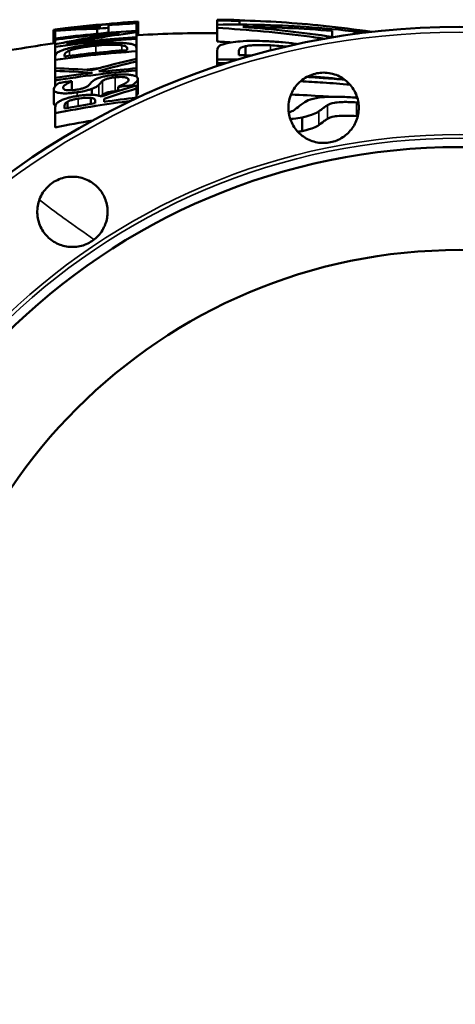
# Model space of a CAD drawing. Units: millimetres. Extents: x 0 to 4752, y 0 to 3360.
# Drawn here: x 1233 to 1394, y 558 to 922 of the extents above; entities that cross this region are included whole.
import ezdxf

# ---------------------------------------------------------------- set-up
doc = ezdxf.new("R2010")
doc.units = ezdxf.units.MM
doc.header["$LTSCALE"] = 8
doc.layers.add('Sichtbar (ISO)', color=7, linetype='Continuous', lineweight=50)
doc.layers.add('Sichtbar schmal (ISO)', color=7, linetype='Continuous', lineweight=35)

msp = doc.modelspace()

# ---------------------------------------------------------------- linework, layer by layer
at = {"layer": 'Sichtbar (ISO)'}
for p, q in [((1276.58, 921.13), (1276.58, 921.33)), ((1276.58, 921.13), (1276.58, 918.34)), ((1277.21, 921.72), (1277.21, 916.71)), ((1306.39, 922.44), (1306.39, 922.17)), ((1306.39, 922.17), (1306.39, 920.58)), ((1314.67, 921.98), (1314.67, 922.27)), ((1314.67, 921.98), (1314.67, 920.64)), ((1245.97, 918.68), (1245.97, 913.65)), ((1246.58, 918.33), (1246.58, 915.54)), ((1262.04, 919.06), (1262.04, 917.25)), ((1263.03, 920.46), (1263.03, 920.32)), ((1263.03, 920.13), (1263.03, 919.42)), ((1266.27, 920.6), (1266.27, 920.74)), ((1266.27, 919.43), (1266.27, 920.41)), ((1266.27, 919.43), (1266.27, 917.62)), ((1276.58, 917.77), (1276.58, 918.34)), ((1276.58, 917.77), (1276.58, 915.92)), ((1306.39, 920.58), (1306.39, 919.37)), ((1306.39, 919.37), (1306.39, 914.35)), ((1348.88, 918.28), (1348.88, 916.08)), ((1356.82, 917.08), (1356.82, 917.5)), ((1246.58, 915.54), (1246.58, 915.05)), ((1246.58, 915.05), (1246.58, 913.33)), ((1276.58, 915.36), (1276.58, 915.92)), ((1276.58, 915.36), (1276.58, 911.96)), ((1246.58, 913.33), (1246.58, 912.46)), ((1246.58, 912.46), (1246.58, 908.89)), ((1273.12, 911.22), (1273.12, 911.74)), ((1276.58, 910.77), (1276.58, 911.96)), ((1276.58, 910.77), (1276.58, 907.98)), ((1306.39, 907.7), (1306.39, 910.88)), ((1314.45, 910.88), (1314.45, 909.32)), ((1316.83, 912.64), (1316.83, 909.27)), ((1246.58, 907.64), (1246.58, 908.89)), ((1246.58, 907.64), (1246.58, 904.52)), ((1250.03, 909.39), (1250.03, 908.84)), ((1276.58, 907.98), (1276.58, 906.99)), ((1276.58, 906.99), (1276.58, 904.47)), ((1306.39, 907.7), (1306.39, 906.41)), ((1306.39, 906.41), (1306.39, 905.23)), ((1246.58, 903.53), (1246.58, 904.52)), ((1246.58, 903.53), (1246.58, 900.9)), ((1276.58, 904.47), (1276.58, 903.65)), ((1276.58, 903.65), (1276.58, 901.42)), ((1246.58, 900.01), (1246.58, 900.9)), ((1246.58, 900.01), (1246.58, 897.89)), ((1252.75, 899.7), (1252.75, 899.77)), ((1252.75, 899.7), (1252.75, 896.36)), ((1277.11, 900.58), (1277.11, 895.48)), ((1246.04, 896.63), (1246.04, 891.46)), ((1260.04, 896.85), (1260.04, 894.67)), ((1269.77, 897.66), (1269.77, 897.6)), ((1269.77, 897.6), (1269.77, 896.09)), ((1274.78, 898.16), (1274.78, 897.62)), ((1276.58, 896.96), (1276.58, 898.14)), ((1276.58, 896.96), (1276.58, 893.64)), ((1251.05, 892.09), (1251.05, 889.81)), ((1259.75, 893.56), (1259.75, 891.3)), ((1261.31, 891.55), (1261.31, 892.44)), ((1264.64, 893.2), (1264.64, 892.06)), ((1276.58, 893.64), (1276.58, 893.34)), ((1246.58, 889.97), (1246.58, 887.87)), ((1250.03, 890.67), (1250.03, 889.62)), ((1246.58, 887.87), (1246.58, 882.64)), ((1337.82, 886.34), (1337.82, 881.27))]:
    msp.add_line(p, q, dxfattribs=at)
for radius in [282.5, 238.03, 200]:
    msp.add_circle((1395.97, 637.31), radius, dxfattribs=at)
for centre, radius, start, end in [((1300.77, 496.23), 424.6, 94.6607, 95.2336), ((1301.27, 500.56), 421.64, 94.7614, 95.2025), ((1317.74, 489.76), 410.65, 96.005, 96.7081)]:
    msp.add_arc(centre, radius, start, end, dxfattribs=at)
for centre, major_axis, ratio, start_param, end_param in [((1267.08, 833.69), (-190.4, -19.39), 0.452615, 4.616475, 4.670575), ((1266.62, 832.78), (-191.27, -19.66), 0.453968, 4.613761, 4.667617), ((1265.21, 867.4), (-148.8, -14.52), 0.353792, 4.692493, 4.803368), ((2819.56, -1040.95), (-1653.33, 1928.67), 0.211213, 6.108725, 6.131798), ((1266.24, 861.58), (-153.02, -14.56), 0.360027, 4.65143, 4.806915), ((1265.61, 862.24), (-155.78, -15.15), 0.369793, 4.692992, 4.768292), ((2772, -1056.23), (-1602.79, 1945.23), 0.215636, 6.113547, 6.131015), ((1348.24, 818.53), (-193.99, 22.74), 0.5084, 4.719094, 4.727737), ((1267.46, 852.46), (-156.54, -16.13), 0.368757, 4.63824, 4.785912), ((1300.66, 825.63), (-157.49, -31.01), 0.532932, 4.760565, 4.867743), ((1302.84, 822.98), (-159.02, -30.82), 0.540995, 4.772927, 4.862185), ((1377.23, 778.42), (-254.34, 84.17), 0.370881, 5.309799, 5.369544), ((1353.38, 802.58), (-226.62, 61.66), 0.354109, 5.229216, 5.296735), ((1265.65, 861.59), (-131.38, -15.92), 0.314, 4.714453, 4.819987), ((1230.22, -80.15), (0, 984.73), 0.685629, 6.232262, 6.235182), ((1269.26, 830.27), (-174.28, -21.22), 0.416275, 4.61983, 4.688528), ((1313.15, 809.87), (-155.82, -34.42), 0.592832, 4.817096, 4.903516), ((1314.83, 807.83), (-157.05, -33.79), 0.596547, 4.828772, 4.907309), ((1271.98, 820.4), (-168.27, -26.57), 0.422297, 4.61856, 4.68936), ((1268.18, 848.22), (-131.4, -20.53), 0.329861, 4.71314, 4.799291)]:
    msp.add_ellipse(centre, major_axis=major_axis, ratio=ratio, start_param=start_param, end_param=end_param, dxfattribs=at)
for points, knots in [([(1261.6, 920.41), (1263.55, 920.59), (1265.58, 920.77), (1269.04, 921.07), (1270.59, 921.19), (1273.3, 921.41), (1274.15, 921.48), (1275.48, 921.58), (1276.05, 921.63), (1277, 921.7), (1277.21, 921.72), (1277.21, 921.72)], [-1.673003, -1.673003, -1.673003, -1.673003, -1.336063, -1.336063, -1.066267, -1.066267, -0.81136, -0.81136, -0.471007, -0.471007, 0, 0, 0, 0]), ([(1270.64, 921.26), (1269.03, 921.14), (1267.44, 921.01), (1264.91, 920.79), (1263.16, 920.63), (1261.6, 920.48)], [0, 0, 0, 0, 0.537136, 0.537136, 1.394371, 1.394371, 1.394371, 1.394371]), ([(1273.8, 921.5), (1273.74, 921.5), (1273.66, 921.49), (1273.41, 921.47), (1273.15, 921.46), (1272.32, 921.39), (1272.03, 921.37), (1271.38, 921.32), (1271.02, 921.29), (1270.64, 921.26)], [0.1185895, 0.1185895, 0.1185895, 0.1185895, 0.2348473, 0.2348473, 0.3537914, 0.3537914, 0.4084077, 0.4084077, 0.4658886, 0.4658886, 0.4658886, 0.4658886]), ([(1306.39, 922.17), (1307.77, 922.15), (1309.15, 922.12), (1311.91, 922.06), (1313.29, 922.02), (1314.67, 921.98)], [0, 0, 0, 0, 0.4141989, 0.4141989, 0.8283991, 0.8283991, 0.8283991, 0.8283991]), ([(1314.67, 922.19), (1325.01, 921.91), (1335.28, 921.24), (1351.56, 919.56), (1357.55, 918.81), (1363.51, 917.94)], [0.000001, 0.000001, 0.000001, 0.000001, 3.101701, 3.101701, 4.902147, 4.902147, 4.902147, 4.902147]), ([(1245.97, 918.68), (1245.97, 918.69), (1246.2, 918.73), (1247.3, 918.87), (1247.92, 918.94), (1249.58, 919.14), (1250.57, 919.25), (1253.02, 919.53), (1254.52, 919.69), (1257.81, 920.04), (1259.74, 920.23), (1261.6, 920.41)], [-2.229197, -2.229197, -2.229197, -2.229197, -1.718803, -1.718803, -1.371409, -1.371409, -1.007417, -1.007417, -0.559169, -0.559169, 0, 0, 0, 0]), ([(1276.58, 918.34), (1271.56, 918.05), (1266.55, 917.67), (1256.55, 916.74), (1251.55, 916.18), (1246.58, 915.54)], [0.000001, 0.000001, 0.000001, 0.000001, 1.506323, 1.506323, 3.012727, 3.012727, 3.012727, 3.012727]), ([(1270.33, 917.46), (1266.36, 916.9), (1262.39, 916.28), (1254.47, 914.91), (1250.52, 914.15), (1246.58, 913.33)], [0.000001, 0.000001, 0.000001, 0.000001, 1.404419, 1.404419, 2.811288, 2.811288, 2.811288, 2.811288]), ([(1252.46, 919.51), (1251.8, 919.44), (1251.2, 919.36), (1250.54, 919.28), (1250.4, 919.27), (1250.27, 919.25)], [0, 0, 0, 0, 0.2178068, 0.2178068, 0.2902411, 0.2902411, 0.2902411, 0.2902411]), ([(1250.71, 913.56), (1255.01, 914.42), (1259.32, 915.21), (1267.94, 916.61), (1272.26, 917.23), (1276.58, 917.77)], [0.000001, 0.000001, 0.000001, 0.000001, 1.534675, 1.534675, 3.063379, 3.063379, 3.063379, 3.063379]), ([(1261.6, 920.48), (1260.04, 920.33), (1258.43, 920.17), (1255.68, 919.88), (1253.94, 919.68), (1252.46, 919.51)], [0, 0, 0, 0, 0.4690352, 0.4690352, 0.8348302, 0.8348302, 0.8348302, 0.8348302]), ([(1361.08, 917.64), (1354.56, 918.47), (1348.01, 919.13), (1329.81, 920.47), (1318.06, 920.79), (1306.39, 920.58)], [1.664511, 1.664511, 1.664511, 1.664511, 3.786569, 3.786569, 7.572967, 7.572967, 7.572967, 7.572967]), ([(1306.39, 919.37), (1317.77, 918.78), (1329.16, 917.71), (1342.42, 915.92), (1344.28, 915.65), (1346.14, 915.38)], [0.000001, 0.000001, 0.000001, 0.000001, 3.686745, 3.686745, 4.289255, 4.289255, 4.289255, 4.289255]), ([(1348.88, 916.08), (1343.43, 916.91), (1337.96, 917.63), (1326.96, 918.86), (1321.44, 919.36), (1315.92, 919.75)], [-3.563336, -3.563336, -3.563336, -3.563336, -1.781675, -1.781675, -0.000001, -0.000001, -0.000001, -0.000001]), ([(1315.92, 919.75), (1321.42, 919.74), (1326.93, 919.61), (1337.93, 919.12), (1343.4, 918.76), (1348.88, 918.28)], [-3.541393, -3.541393, -3.541393, -3.541393, -1.770697, -1.770697, -0.000001, -0.000001, -0.000001, -0.000001]), ([(1208.46, 906.79), (1211.65, 907.52), (1214.82, 908.22), (1227.45, 910.82), (1236.96, 912.44), (1246.51, 913.72)], [0, 0, 0, 0, 0.98162, 0.98162, 3.885565, 3.885565, 3.885565, 3.885565]), ([(1246.58, 912.46), (1251.55, 913.12), (1256.55, 913.69), (1266.55, 914.66), (1271.56, 915.05), (1276.58, 915.36)], [0.000001, 0.000001, 0.000001, 0.000001, 1.506353, 1.506353, 3.012587, 3.012587, 3.012587, 3.012587]), ([(1276.58, 915.92), (1272.26, 915.66), (1267.94, 915.33), (1259.32, 914.55), (1255.01, 914.09), (1250.71, 913.56)], [0.000001, 0.000001, 0.000001, 0.000001, 1.297928, 1.297928, 2.597192, 2.597192, 2.597192, 2.597192]), ([(1274.17, 913.56), (1273.61, 913.66), (1272.94, 913.74), (1271.35, 913.85), (1270.47, 913.88), (1268.33, 913.9), (1267.11, 913.87), (1264.41, 913.74), (1263.01, 913.63), (1261.6, 913.5)], [-1.541827, -1.541827, -1.541827, -1.541827, -1.191448, -1.191448, -0.84197, -0.84197, -0.426556, -0.426556, 0, 0, 0, 0]), ([(1310.08, 913.76), (1308.87, 913.49), (1307.99, 913.18), (1307.2, 912.71), (1306.39, 912.2), (1306.39, 910.88)], [-9.199249, -9.199249, -9.199249, -9.199249, -2.810329, -2.810329, 0, 0, 0, 0]), ([(1325.4, 914.45), (1323.91, 914.53), (1322.42, 914.58), (1319.66, 914.62), (1318.4, 914.61), (1315.49, 914.5), (1314.13, 914.37), (1311.99, 914.13), (1310.95, 913.95), (1310.08, 913.76)], [-1.495456, -1.495456, -1.495456, -1.495456, -1.204307, -1.204307, -0.939677, -0.939677, -0.551887, -0.551887, 0, 0, 0, 0]), ([(1336.11, 913.39), (1335.76, 913.45), (1335.4, 913.5), (1333.61, 913.76), (1332.1, 913.93), (1328.84, 914.24), (1327.13, 914.36), (1325.4, 914.45)], [-1.140911, -1.140911, -1.140911, -1.140911, -1.010506, -1.010506, -0.519557, -0.519557, 0, 0, 0, 0]), ([(1248.96, 911.07), (1248.13, 910.75), (1247.59, 910.44), (1247.01, 909.99), (1246.58, 909.61), (1246.58, 908.89)], [-4.052694, -4.052694, -4.052694, -4.052694, -1.469808, -1.469808, 0, 0, 0, 0]), ([(1246.58, 907.64), (1251.55, 908.34), (1256.55, 908.95), (1266.55, 909.99), (1271.56, 910.42), (1276.58, 910.77)], [0.000001, 0.000001, 0.000001, 0.000001, 1.507203, 1.507203, 3.01473, 3.01473, 3.01473, 3.01473]), ([(1261.6, 913.5), (1260.08, 913.35), (1258.57, 913.17), (1255.76, 912.76), (1254.53, 912.54), (1252.46, 912.11), (1251.65, 911.91), (1250.16, 911.49), (1249.51, 911.28), (1248.96, 911.07)], [-1.5687, -1.5687, -1.5687, -1.5687, -1.110619, -1.110619, -0.682991, -0.682991, -0.348052, -0.348052, 0, 0, 0, 0]), ([(1250.03, 909.39), (1250.03, 909.58), (1250.08, 909.79), (1250.38, 910.2), (1250.72, 910.54), (1251.83, 910.99)], [0, 0, 0, 0, 0.3950532, 0.3950532, 0.7812091, 0.7812091, 0.7812091, 0.7812091]), ([(1251.83, 910.99), (1252.29, 911.17), (1252.85, 911.36), (1254.22, 911.72), (1254.99, 911.89), (1256.67, 912.2), (1257.55, 912.34), (1259.47, 912.6), (1260.51, 912.72), (1261.55, 912.82)], [0, 0, 0, 0, 0.306538, 0.306538, 0.6019, 0.6019, 0.887847, 0.887847, 1.202817, 1.202817, 1.202817, 1.202817]), ([(1261.55, 912.82), (1262.99, 912.96), (1264.46, 913.08), (1266.6, 913.18), (1267.74, 913.21), (1269.81, 913.15), (1270.54, 913.08), (1271.13, 912.98)], [0, 0, 0, 0, 0.4325993, 0.4325993, 0.6742882, 0.6742882, 0.8676083, 0.8676083, 0.8676083, 0.8676083]), ([(1271.13, 912.98), (1271.74, 912.88), (1272.18, 912.76), (1272.94, 912.4), (1273.12, 912.1), (1273.12, 911.74)], [0, 0, 0, 0, 0.3676918, 0.3676918, 0.9370848, 0.9370848, 0.9370848, 0.9370848]), ([(1276.58, 911.96), (1276.58, 912.72), (1276.03, 913.01), (1275.29, 913.31), (1274.79, 913.45), (1274.17, 913.56)], [-0.802126, -0.802126, -0.802126, -0.802126, -0.4005213, -0.4005213, 0, 0, 0, 0]), ([(1314.45, 910.88), (1314.45, 911.18), (1314.53, 911.5), (1315.04, 912.04), (1315.53, 912.37), (1316.83, 912.64)], [0, 0, 0, 0, 0.646484, 0.646484, 1.235454, 1.235454, 1.235454, 1.235454]), ([(1316.83, 912.64), (1317.31, 912.74), (1317.88, 912.83), (1319.19, 912.96), (1319.9, 913.01), (1321.3, 913.05), (1322.13, 913.07), (1324.18, 913.04), (1325.16, 913.01), (1326.13, 912.96)], [0, 0, 0, 0, 0.2910504, 0.2910504, 0.5631965, 0.5631965, 0.7728988, 0.7728988, 0.9547219, 0.9547219, 0.9547219, 0.9547219]), ([(1246.58, 900.01), (1251.55, 900.8), (1256.54, 901.49), (1266.54, 902.71), (1271.56, 903.23), (1276.58, 903.65)], [0.000001, 0.000001, 0.000001, 0.000001, 1.509584, 1.509584, 3.020235, 3.020235, 3.020235, 3.020235]), ([(1262.61, 904.5), (1262.26, 904.46), (1261.9, 904.42), (1261.54, 904.39), (1260.18, 904.24), (1258.82, 904.09), (1257.45, 903.93)], [-1.6156951, -1.6156951, -1.6156951, -1.6156951, -1.5082635, -1.5082635, -1.5082635, -1.0969019, -1.0969019, -1.0969019, -1.0969019]), ([(1333.13, 886.68), (1332.71, 888.32), (1332.61, 890.14), (1333.18, 893.68), (1333.84, 895.38), (1335.65, 898.23), (1336.9, 899.56), (1339.85, 901.59), (1341.54, 902.28), (1344.85, 902.94), (1346.68, 902.95), (1350.18, 902.2), (1351.85, 901.45), (1354.6, 899.51), (1355.87, 898.19), (1357.74, 895.14), (1358.35, 893.42), (1358.82, 890.19), (1358.77, 888.47), (1357.99, 885.21), (1357.26, 883.65), (1355.45, 881.08), (1354.22, 879.87), (1351.41, 878.04), (1349.81, 877.42), (1346.72, 876.8), (1345.01, 876.77), (1341.71, 877.38), (1340.12, 878.03), (1337.45, 879.71), (1336.19, 880.87), (1334.22, 883.59), (1333.51, 885.15), (1333.13, 886.68)], [0, 0, 0, 0, 0.506271, 0.506271, 1.012542, 1.012542, 1.518768, 1.518768, 2.024994, 2.024994, 2.53122, 2.53122, 3.037446, 3.037446, 3.543717, 3.543717, 4.049988, 4.049988, 4.523314, 4.523314, 4.99664, 4.99664, 5.469885, 5.469885, 5.943129, 5.943129, 6.416374, 6.416374, 6.889618, 6.889618, 7.362944, 7.362944, 7.83627, 7.83627, 7.83627, 7.83627]), ([(1252.75, 899.77), (1251.96, 899.65), (1251.16, 899.53), (1249.57, 899.29), (1248.78, 899.17), (1247.99, 899.04)], [0.000001, 0.000001, 0.000001, 0.000001, 0.2409839, 0.2409839, 0.4819666, 0.4819666, 0.4819666, 0.4819666]), ([(1249.49, 897.27), (1249.49, 897.6), (1249.73, 897.96), (1250.43, 898.5), (1251.21, 899.1), (1252.75, 899.7)], [-2.797861, -2.797861, -2.797861, -2.797861, -0.775477, -0.775477, 0, 0, 0, 0]), ([(1260.46, 899.75), (1260.21, 899.54), (1259.97, 899.29), (1259.64, 898.94), (1259.53, 898.81), (1259.19, 898.46), (1259.03, 898.29), (1258.88, 898.13)], [0, 0, 0, 0, 0.3101201, 0.3101201, 0.5117531, 0.5117531, 0.6658009, 0.6658009, 0.6658009, 0.6658009]), ([(1268.02, 901.97), (1267.26, 901.88), (1266.52, 901.79), (1265.11, 901.55), (1264.48, 901.42), (1263.06, 901.06), (1262.47, 900.86), (1261.29, 900.37), (1260.8, 900.05), (1260.46, 899.75)], [-1.02378, -1.02378, -1.02378, -1.02378, -0.84495, -0.84495, -0.67407, -0.67407, -0.424055, -0.424055, 0, 0, 0, 0]), ([(1262.69, 898.37), (1263.25, 898.95), (1263.36, 899.09), (1263.74, 899.48), (1263.89, 899.63), (1264.05, 899.78)], [0, 0, 0, 0, 0.819725, 0.819725, 1.32566, 1.32566, 1.32566, 1.32566]), ([(1264.05, 899.78), (1264.29, 899.99), (1264.62, 900.2), (1265.38, 900.51), (1265.73, 900.62), (1266.56, 900.82), (1266.93, 900.89), (1267.76, 901.03), (1268.2, 901.08), (1268.65, 901.13)], [-0.7686087, -0.7686087, -0.7686087, -0.7686087, -0.4400779, -0.4400779, -0.2593518, -0.2593518, -0.134705, -0.134705, 0, 0, 0, 0]), ([(1274.39, 902.03), (1273.82, 902.1), (1273.14, 902.15), (1271.71, 902.18), (1270.98, 902.17), (1269.51, 902.1), (1268.77, 902.05), (1268.02, 901.97)], [-0.7439011, -0.7439011, -0.7439011, -0.7439011, -0.4631828, -0.4631828, -0.2280313, -0.2280313, 0, 0, 0, 0]), ([(1268.65, 901.13), (1268.99, 901.17), (1269.33, 901.2), (1269.97, 901.24), (1270.28, 901.25), (1271.07, 901.26), (1271.5, 901.24), (1272.28, 901.16), (1272.71, 901.08), (1273.5, 900.74), (1273.66, 900.47), (1273.66, 900.19)], [-1.510571, -1.510571, -1.510571, -1.510571, -1.321352, -1.321352, -1.14041, -1.14041, -0.825988, -0.825988, -0.472513, -0.472513, 0, 0, 0, 0]), ([(1273.66, 900.19), (1273.66, 899.88), (1273.38, 899.55), (1272.32, 898.76), (1271.36, 898.24), (1269.77, 897.66)], [-1.409194, -1.409194, -1.409194, -1.409194, -0.791833, -0.791833, 0, 0, 0, 0]), ([(1277.11, 900.58), (1277.11, 900.84), (1277.01, 901.1), (1276.53, 901.46), (1276.26, 901.6), (1275.41, 901.85), (1274.94, 901.95), (1274.39, 902.03)], [-1.136708, -1.136708, -1.136708, -1.136708, -0.614631, -0.614631, -0.279275, -0.279275, 0, 0, 0, 0]), ([(1274.78, 898.16), (1275.21, 898.41), (1276.25, 899.05), (1277, 899.91), (1277.11, 900.26), (1277.11, 900.58)], [-1.324045, -1.324045, -1.324045, -1.324045, -0.541291, -0.541291, 0, 0, 0, 0]), ([(1337.21, 899.68), (1339.97, 899.55), (1342.73, 899.39), (1348.84, 898.98), (1352.18, 898.72), (1355.52, 898.42)], [2.256159, 2.256159, 2.256159, 2.256159, 3.083719, 3.083719, 4.081722, 4.081722, 4.081722, 4.081722]), ([(1353.57, 900.23), (1350.92, 900.47), (1348.27, 900.69), (1345.62, 900.88), (1343.58, 901.03), (1341.55, 901.16), (1339.52, 901.28)], [2.294281, 2.294281, 2.294281, 2.294281, 3.090576, 3.090576, 3.090576, 3.703975, 3.703975, 3.703975, 3.703975]), ([(1353.44, 900.33), (1349.5, 900.75), (1345.56, 901.1), (1341.08, 901.45), (1340.54, 901.49), (1340.01, 901.53)], [-4.738186, -4.738186, -4.738186, -4.738186, -3.537077, -3.537077, -3.374281, -3.374281, -3.374281, -3.374281]), ([(1247.99, 899.04), (1247.38, 898.67), (1246.94, 898.31), (1246.58, 897.9), (1246.54, 897.85), (1246.18, 897.39), (1246.04, 897), (1246.04, 896.63)], [-1.12671, -1.12671, -1.12671, -1.12671, -0.636762, -0.636762, -0.563716, -0.563716, 0, 0, 0, 0]), ([(1246.04, 896.63), (1246.04, 896.23), (1246.31, 895.86), (1247.66, 895.37), (1248.46, 895.28), (1249.77, 895.19), (1250.55, 895.18), (1251.95, 895.26), (1252.45, 895.31), (1253.52, 895.43), (1254.07, 895.5), (1254.62, 895.59)], [-1.265673, -1.265673, -1.265673, -1.265673, -0.930383, -0.930383, -0.639888, -0.639888, -0.331218, -0.331218, -0.167921, -0.167921, 0, 0, 0, 0]), ([(1254.21, 896.53), (1253.79, 896.46), (1253.37, 896.41), (1252.57, 896.34), (1252.21, 896.32), (1251.42, 896.33), (1251.01, 896.36), (1250.25, 896.5), (1249.97, 896.61), (1249.57, 896.89), (1249.49, 897.08), (1249.49, 897.27)], [-1.03744, -1.03744, -1.03744, -1.03744, -0.891601, -0.891601, -0.748534, -0.748534, -0.542461, -0.542461, -0.29265, -0.29265, 0, 0, 0, 0]), ([(1258.88, 898.13), (1258.72, 897.97), (1258.49, 897.8), (1257.83, 897.44), (1257.48, 897.3), (1256.89, 897.09), (1256.49, 896.98), (1255.75, 896.8), (1255.47, 896.74), (1254.86, 896.63), (1254.53, 896.58), (1254.21, 896.53)], [-0.5559187, -0.5559187, -0.5559187, -0.5559187, -0.4543397, -0.4543397, -0.3446044, -0.3446044, -0.1895639, -0.1895639, -0.0982102, -0.0982102, 0, 0, 0, 0]), ([(1254.62, 895.59), (1255.53, 895.73), (1256.43, 895.89), (1257.83, 896.2), (1258.33, 896.33), (1259.24, 896.58), (1259.66, 896.72), (1260.04, 896.85)], [-0.5833473, -0.5833473, -0.5833473, -0.5833473, -0.3381471, -0.3381471, -0.1746912, -0.1746912, 0, 0, 0, 0]), ([(1260.04, 896.85), (1261.01, 897.21), (1261.5, 897.49), (1262.18, 897.91), (1262.47, 898.15), (1262.69, 898.37)], [-0.5626444, -0.5626444, -0.5626444, -0.5626444, -0.3210913, -0.3210913, 0, 0, 0, 0]), ([(1268.65, 896.02), (1268.27, 895.98), (1267.89, 895.93), (1267.15, 895.82), (1266.79, 895.75), (1265.9, 895.56), (1265.54, 895.44), (1265.02, 895.25), (1264.78, 895.14), (1264.37, 894.91), (1264.19, 894.78), (1264.05, 894.66)], [-0.5826663, -0.5826663, -0.5826663, -0.5826663, -0.5131847, -0.5131847, -0.4418978, -0.4418978, -0.3239762, -0.3239762, -0.1784495, -0.1784495, 0, 0, 0, 0]), ([(1246.58, 887.87), (1251.54, 888.86), (1256.53, 889.76), (1265.89, 891.25), (1270.27, 891.88), (1274.66, 892.43)], [0.000001, 0.000001, 0.000001, 0.000001, 1.517233, 1.517233, 2.843181, 2.843181, 2.843181, 2.843181]), ([(1248.16, 892.26), (1247.79, 892.05), (1247.49, 891.84), (1247, 891.41), (1246.58, 891), (1246.58, 889.97)], [-2.664108, -2.664108, -2.664108, -2.664108, -1.422678, -1.422678, 0, 0, 0, 0]), ([(1254.72, 894.24), (1254.1, 894.14), (1253.47, 894.02), (1252.32, 893.78), (1251.79, 893.65), (1250.52, 893.29), (1249.92, 893.07), (1248.98, 892.7), (1248.53, 892.48), (1248.16, 892.26)], [-0.6685551, -0.6685551, -0.6685551, -0.6685551, -0.5423723, -0.5423723, -0.4265758, -0.4265758, -0.2448176, -0.2448176, 0, 0, 0, 0]), ([(1250.03, 890.67), (1250.03, 890.86), (1250.06, 891.06), (1250.26, 891.49), (1250.48, 891.77), (1251.05, 892.09)], [0, 0, 0, 0, 0.2644202, 0.2644202, 0.5589619, 0.5589619, 0.5589619, 0.5589619]), ([(1251.05, 892.09), (1251.22, 892.19), (1251.43, 892.29), (1251.88, 892.48), (1252.13, 892.56), (1252.77, 892.77), (1253.18, 892.88), (1254.08, 893.08), (1254.55, 893.17), (1255.04, 893.25)], [0, 0, 0, 0, 0.1097548, 0.1097548, 0.2124318, 0.2124318, 0.3513982, 0.3513982, 0.4991086, 0.4991086, 0.4991086, 0.4991086]), ([(1263.52, 894.03), (1263.22, 894.18), (1262.83, 894.32), (1261.88, 894.53), (1261.34, 894.6), (1259.89, 894.7), (1259.12, 894.68), (1257.84, 894.62), (1257.26, 894.57), (1256.02, 894.43), (1255.37, 894.34), (1254.72, 894.24)], [-1.027573, -1.027573, -1.027573, -1.027573, -0.815058, -0.815058, -0.621713, -0.621713, -0.382859, -0.382859, -0.197694, -0.197694, 0, 0, 0, 0]), ([(1255.04, 893.25), (1255.92, 893.39), (1256.82, 893.51), (1257.96, 893.59), (1258.36, 893.61), (1259.16, 893.61), (1259.47, 893.59), (1259.75, 893.56)], [0, 0, 0, 0, 0.2689888, 0.2689888, 0.3679959, 0.3679959, 0.4505897, 0.4505897, 0.4505897, 0.4505897]), ([(1259.75, 893.56), (1260.18, 893.52), (1260.49, 893.45), (1260.81, 893.31), (1261.01, 893.21), (1261.27, 892.81), (1261.31, 892.63), (1261.31, 892.44)], [0, 0, 0, 0, 0.1998687, 0.1998687, 0.2860085, 0.2860085, 0.3474668, 0.3474668, 0.3474668, 0.3474668]), ([(1348.24, 893.95), (1347.37, 894.01), (1346.49, 894.07), (1345.62, 894.13), (1341.65, 894.4), (1337.67, 894.61), (1333.69, 894.76)], [-3.351022, -3.351022, -3.351022, -3.351022, -3.088354, -3.088354, -3.088354, -1.896777, -1.896777, -1.896777, -1.896777]), ([(1338.78, 891.98), (1338.28, 891.67), (1337.79, 891.31), (1336.74, 890.49), (1335.97, 889.84), (1335.1, 889.2)], [0, 0, 0, 0, 0.629589, 0.629589, 1.58831, 1.58831, 1.58831, 1.58831]), ([(1356.42, 893.71), (1354.52, 893.86), (1352.63, 893.95), (1349.08, 893.99), (1347.51, 893.94), (1344.86, 893.74), (1343.37, 893.57), (1340.5, 892.87), (1339.5, 892.42), (1338.78, 891.98)], [-3.81828, -3.81828, -3.81828, -3.81828, -2.760329, -2.760329, -1.751492, -1.751492, -0.877725, -0.877725, 0, 0, 0, 0]), ([(1347.18, 890.86), (1347.73, 891.2), (1348.53, 891.52), (1350.32, 891.84), (1351.12, 891.94), (1353.04, 892.02), (1353.91, 892.02), (1355.83, 891.98), (1356.86, 891.92), (1357.9, 891.84)], [-1.813474, -1.813474, -1.813474, -1.813474, -1.003451, -1.003451, -0.59741, -0.59741, -0.311403, -0.311403, 0, 0, 0, 0]), ([(1246.64, 890.6), (1246.59, 890.63), (1246.54, 890.66), (1246.17, 890.92), (1246.04, 891.18), (1246.04, 891.46)], [1.3014954, 1.3014954, 1.3014954, 1.3014954, 1.3813265, 1.3813265, 1.9299094, 1.9299094, 1.9299094, 1.9299094]), ([(1335.1, 889.2), (1334.74, 888.94), (1334.24, 888.66), (1333.33, 888.33), (1333.1, 888.25), (1332.84, 888.17)], [-2.926789, -2.926789, -2.926789, -2.926789, -1.825655, -1.825655, -1.490607, -1.490607, -1.490607, -1.490607]), ([(1337.82, 886.34), (1340.07, 886.79), (1341.23, 887.2), (1342.8, 887.83), (1343.48, 888.2), (1344, 888.57)], [-1.299111, -1.299111, -1.299111, -1.299111, -0.737085, -0.737085, 0, 0, 0, 0]), ([(1344, 888.57), (1344.51, 888.94), (1345.06, 889.34), (1345.67, 889.82), (1345.75, 889.88), (1346.29, 890.29), (1346.73, 890.58), (1347.18, 890.86)], [0, 0, 0, 0, 0.74438, 0.74438, 0.974685, 0.974685, 1.557277, 1.557277, 1.557277, 1.557277]), ([(1333.42, 885.68), (1333.78, 885.72), (1334.15, 885.77), (1335.75, 885.98), (1336.84, 886.15), (1337.82, 886.34)], [-0.577025, -0.577025, -0.577025, -0.577025, -0.437807, -0.437807, 0, 0, 0, 0]), ([(1347.18, 885.8), (1346.76, 885.53), (1346.35, 885.26), (1345.62, 884.73), (1345.21, 884.39), (1344, 883.5)], [-3.608576, -3.608576, -3.608576, -3.608576, -1.767073, -1.767073, 0, 0, 0, 0]), ([(1357.9, 886.78), (1356.82, 886.86), (1355.75, 886.92), (1353.83, 886.96), (1353, 886.96), (1351.11, 886.87), (1350.31, 886.77), (1348.52, 886.45), (1347.73, 886.14), (1347.18, 885.8)], [-1.632356, -1.632356, -1.632356, -1.632356, -1.335873, -1.335873, -1.082831, -1.082831, -0.712629, -0.712629, 0, 0, 0, 0]), ([(1344, 883.5), (1343.49, 883.15), (1342.83, 882.78), (1341.24, 882.13), (1340.06, 881.72), (1337.82, 881.27)], [-2.244992, -2.244992, -2.244992, -2.244992, -1.031189, -1.031189, 0, 0, 0, 0]), ([(1242.48, 843.65), (1241.47, 845), (1240.68, 846.65), (1239.85, 850.13), (1239.81, 851.96), (1240.39, 855.29), (1241.03, 857), (1242.98, 859.99), (1244.28, 861.28), (1247.09, 863.16), (1248.78, 863.86), (1252.29, 864.52), (1254.12, 864.46), (1257.41, 863.72), (1259.09, 862.99), (1261.98, 860.89), (1263.2, 859.53), (1264.88, 856.72), (1265.48, 855.12), (1266.01, 851.8), (1265.94, 850.09), (1265.24, 847.01), (1264.58, 845.44), (1262.67, 842.67), (1261.44, 841.48), (1258.82, 839.72), (1257.25, 839.04), (1253.96, 838.34), (1252.25, 838.33), (1249.14, 838.87), (1247.53, 839.46), (1244.67, 841.21), (1243.42, 842.38), (1242.48, 843.65)], [0, 0, 0, 0, 0.506271, 0.506271, 1.012542, 1.012542, 1.518768, 1.518768, 2.024994, 2.024994, 2.53122, 2.53122, 3.037446, 3.037446, 3.543717, 3.543717, 4.049988, 4.049988, 4.523314, 4.523314, 4.99664, 4.99664, 5.469885, 5.469885, 5.943129, 5.943129, 6.416374, 6.416374, 6.889618, 6.889618, 7.362944, 7.362944, 7.83627, 7.83627, 7.83627, 7.83627])]:
    msp.add_open_spline(points, degree=3, knots=knots, dxfattribs=at)
for points in [[(1273.8, 921.5), (1274.93, 921.58), (1276.06, 921.65), (1277.19, 921.72)], [(1306.39, 922.44), (1309.15, 922.41), (1311.91, 922.36), (1314.67, 922.27)], [(1246.49, 918.77), (1247.75, 918.93), (1249.01, 919.1), (1250.27, 919.25)], [(1246.58, 918.51), (1246.58, 918.45), (1246.58, 918.4), (1246.58, 918.33)], [(1277.19, 916.71), (1286.91, 917.29), (1296.66, 917.54), (1306.39, 917.44)], [(1246.58, 913.73), (1246.55, 913.73), (1246.53, 913.73), (1246.51, 913.72)], [(1277.19, 916.71), (1277.13, 916.71), (1276.95, 916.69), (1276.58, 916.66)], [(1311.58, 914.05), (1309.85, 914.16), (1308.12, 914.26), (1306.39, 914.35)], [(1326.13, 912.96), (1328.16, 912.85), (1330.19, 912.7), (1332.07, 912.49)], [(1306.39, 907.7), (1308.96, 907.72), (1311.53, 907.71), (1314.09, 907.68)], [(1310.06, 906.43), (1308.84, 906.43), (1307.62, 906.42), (1306.39, 906.41)], [(1319.32, 909.21), (1317.7, 909.25), (1316.07, 909.29), (1314.45, 909.32)], [(1269.77, 896.12), (1269.4, 896.1), (1269.03, 896.06), (1268.65, 896.02)], [(1277.11, 895.48), (1277.11, 895.12), (1276.98, 894.72), (1276.58, 894.32)], [(1264.05, 894.66), (1263.84, 894.46), (1263.64, 894.26), (1263.46, 894.06)], [(1358.2, 893.55), (1357.61, 893.61), (1357.02, 893.66), (1356.42, 893.71)], [(1357.9, 891.84), (1358.13, 891.82), (1358.36, 891.81), (1358.59, 891.79)], [(1260.51, 885.21), (1255.85, 884.44), (1251.2, 883.58), (1246.58, 882.64)], [(1358.35, 886.74), (1358.2, 886.76), (1358.05, 886.77), (1357.9, 886.78)], [(1337.82, 881.27), (1337.32, 881.17), (1336.79, 881.08), (1336.23, 880.99)]]:
    msp.add_open_spline(points, degree=3, dxfattribs=at)
at = {"layer": 'Sichtbar schmal (ISO)'}
for p, q in [((1261.6, 920.41), (1261.6, 920.19)), ((1251.83, 910.99), (1251.83, 909.07)), ((1261.55, 912.82), (1261.55, 910.18)), ((1271.13, 912.98), (1271.13, 911.06)), ((1326.13, 912.96), (1326.13, 911.04)), ((1264.05, 899.78), (1264.05, 894.66)), ((1268.65, 901.13), (1268.65, 896.02)), ((1254.62, 895.59), (1254.62, 894.22)), ((1262.69, 898.37), (1262.69, 894.34)), ((1255.04, 893.25), (1255.04, 890.52)), ((1357.9, 891.84), (1357.9, 886.78)), ((1344, 888.57), (1344, 883.5)), ((1347.18, 890.86), (1347.18, 885.8))]:
    msp.add_line(p, q, dxfattribs=at)
for radius in [280.53, 242.69, 241.29]:
    msp.add_circle((1395.97, 637.31), radius, dxfattribs=at)
msp.add_open_spline([(1260.88, 841.14), (1257.06, 843.82), (1253.54, 846.32), (1250.16, 848.78), (1250.08, 848.84), (1250, 848.9), (1249.92, 848.95), (1246.7, 851.3), (1243.61, 853.62), (1240.7, 855.87)], degree=3, knots=[7.138637, 7.138637, 7.138637, 7.138637, 10.154304, 10.154304, 10.154304, 10.224885, 10.224885, 10.224885, 13.105081, 13.105081, 13.105081, 13.105081], dxfattribs=at)

doc.saveas('drawing.dxf')
